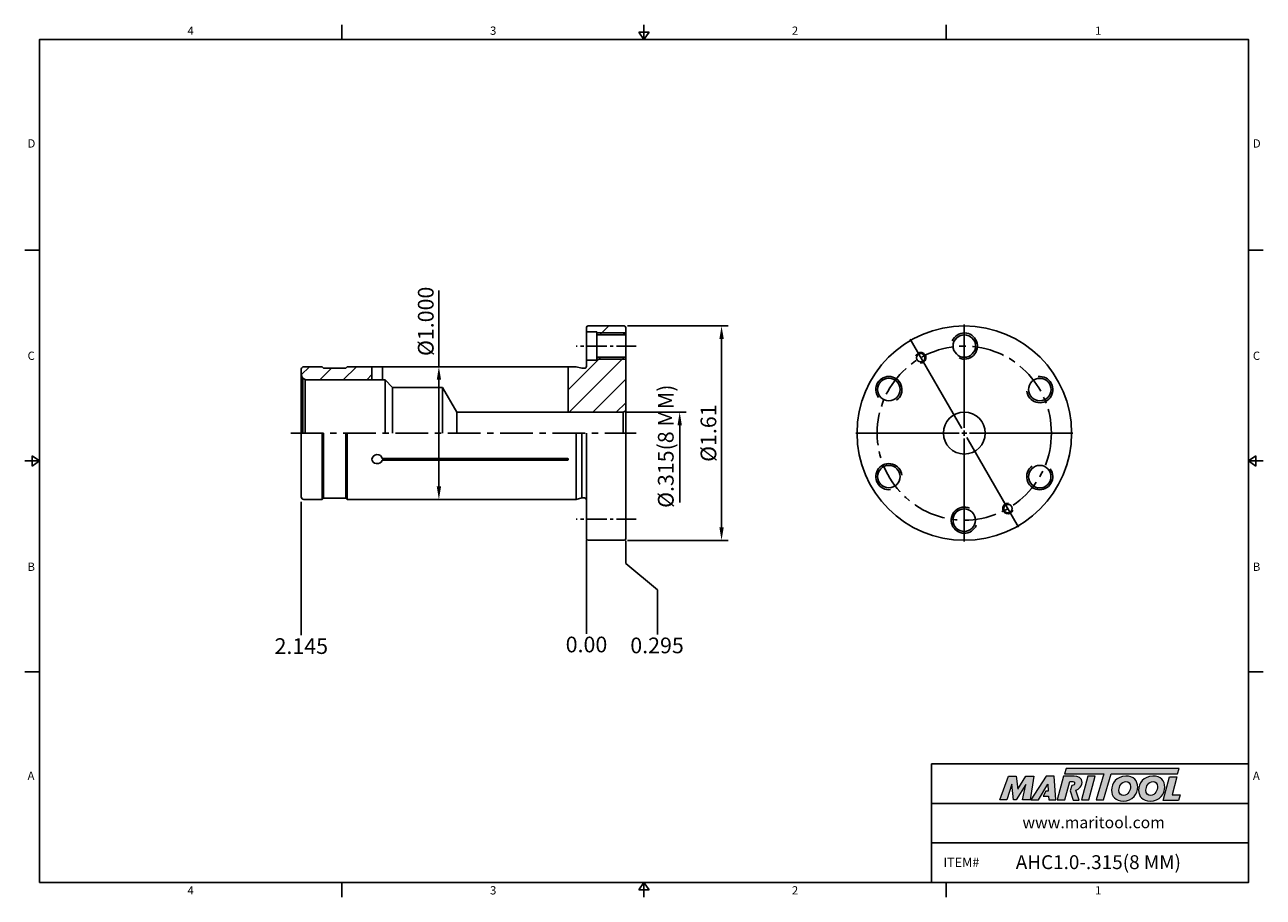
# Model space of a CAD drawing. Units: millimetres. Extents: x -2 to 234, y -2 to 165.
import ezdxf

# ---------------------------------------------------------------- set-up
doc = ezdxf.new("R2010")
doc.units = ezdxf.units.MM
doc.header["$LTSCALE"] = 5
doc.linetypes.add('CENTER', pattern=[2, 1.25, -0.25, 0.25, -0.25])
doc.linetypes.add('CENTER2', pattern=[1.125, 0.75, -0.125, 0.125, -0.125])
doc.layers.add('Layer 1', color=7, linetype='Continuous', lineweight=0)
doc.styles.add('ROMANS', font='romans.shx', dxfattribs={"height": 2.5})
doc.styles.get("Standard").update_dxf_attribs({"font": 'isocp.shx', "height": 3, "bigfont": 'whgtxt.shx'})
doc.styles.add('굴림', font='txt', dxfattribs={"height": 3})
doc.dimstyles.new('Standard$0', dxfattribs={"dimtxt": 2.5, "dimasz": 2.5, "dimexe": 0.18, "dimexo": 0.0625, "dimgap": 1, "dimtad": 3, "dimtoh": 1, "dimdec": 8, "dimdsep": 46, "dimtxsty": 'ROMANS', "dimcen": -1, "dimclrd": 3, "dimclre": 3, "dimclrt": 2, "dimaunit": 1, "dimadec": 8, "dimazin": 0, "dimtfac": 1, "dimtdec": 8, "dimtofl": 0, "dimtmove": 0, "dimatfit": 3, "dimfxl": 0, "dimtolj": 1, "dimtzin": 0, "dimarcsym": 0})

# ---------------------------------------------------------------- blocks, each defined once
blk = doc.blocks.new('*D0')
at = {"color": 3, "linetype": 'Continuous', "transparency": 16777216}
for p, q in [((112.65, 90.44), (124.09, 90.44)), ((122.84, 87.94), (122.84, 73.2))]:
    blk.add_line(p, q, dxfattribs=at)
blk.add_solid([(122.42, 87.94), (123.26, 87.94), (122.84, 90.44)], dxfattribs=at)
at = {"layer": 'DEFPOINTS', "color": 0, "linetype": 'Continuous', "transparency": 16777216}
for p in [(112.03, 90.44), (122.84, 90.44), (111.53, 77.44)]:
    blk.add_point(p, dxfattribs=at)
at = {"color": 2, "linetype": 'Continuous', "transparency": 16777216, "insert": (120.57, 83.94), "char_height": 3, "attachment_point": 5, "rotation": 90}
blk.add_mtext('%%C.315(8 MM)', dxfattribs=at)
blk = doc.blocks.new('*D1')
at = {"color": 3, "linetype": 'Continuous', "transparency": 16777216}
for p, q in [((112.85, 106.94), (132.09, 106.94)), ((130.84, 68.44), (130.84, 104.44)), ((112.85, 65.94), (132.09, 65.94))]:
    blk.add_line(p, q, dxfattribs=at)
for points in [[(130.42, 104.44), (131.26, 104.44), (130.84, 106.94)], [(130.42, 68.44), (131.26, 68.44), (130.84, 65.94)]]:
    blk.add_solid(points, dxfattribs=at)
at = {"layer": 'DEFPOINTS', "color": 0, "linetype": 'Continuous', "transparency": 16777216}
for p in [(112.23, 106.94), (130.84, 106.94), (112.23, 65.94)]:
    blk.add_point(p, dxfattribs=at)
at = {"color": 2, "linetype": 'Continuous', "transparency": 16777216, "insert": (128.72, 86.44), "char_height": 3, "attachment_point": 5, "rotation": 90}
blk.add_mtext('%%C1.61', dxfattribs=at)
blk = doc.blocks.new('*D86')
at = {"color": 3, "transparency": 16777216}
for p, q in [((76.82, 99.14), (76.82, 113.69)), ((80.53, 99.14), (75.57, 99.14)), ((76.82, 76.24), (76.82, 96.64)), ((80.53, 73.74), (75.57, 73.74))]:
    blk.add_line(p, q, dxfattribs=at)
for points in [[(76.41, 96.64), (77.24, 96.64), (76.82, 99.14)], [(76.41, 76.24), (77.24, 76.24), (76.82, 73.74)]]:
    blk.add_solid(points, dxfattribs=at)
at = {"layer": 'DEFPOINTS', "color": 0, "transparency": 16777216}
for p in [(76.82, 99.14), (81.15, 99.14), (81.15, 73.74)]:
    blk.add_point(p, dxfattribs=at)
at = {"color": 2, "transparency": 16777216, "insert": (74.7, 107.82), "char_height": 3, "attachment_point": 5, "rotation": 90}
blk.add_mtext('%%C1.000', dxfattribs=at)
blk = doc.blocks.new('*U290')
at = {"color": 7, "linetype": 'Continuous'}
blk.add_circle((-0.1, 0), 2.15, dxfattribs=at)
at = {"color": 3, "linetype": 'Continuous'}
blk.add_arc((-0.1, 0), 2.5, 246.2224, 156.6942, dxfattribs=at)
blk = doc.blocks.new('*U291')
at = {"color": 0, "linetype": 'ByBlock', "lineweight": -2, "transparency": 16777216}
blk.add_blockref('*U290', (324.35, 159.77), dxfattribs=at)
for p, rotation in [((309.88, 151.53), 60.00000000000001), ((338.72, 151.35), 299.9999999999999), ((309.78, 134.88), 120), ((338.61, 134.7), 240), ((324.14, 126.47), 180)]:
    blk.add_blockref('*U290', p, dxfattribs=dict(at, rotation=rotation))

msp = doc.modelspace()

# ---------------------------------------------------------------- hatches: boundary and pattern name
h = msp.add_hatch()
h.set_pattern_fill('ANSI31', color=4)
h.set_pattern_definition([(45, (-121.7008, -56.671), (-2.245064, 2.245064), [])])
h.paths.add_polyline_path([(61.83789974, 99.14403009), (59.27541367, 99.14403009), (59.02541367, 98.89403009), (54.77541367, 98.89403009), (54.52541367, 99.14403009), (51.02541367, 99.14403009, 0.4142135624), (50.52541367, 98.64403009), (50.52541367, 97.64403009, 0.1989123674), (50.81830689, 96.93692331), (51.26659462, 96.67810427, 0.0655434628), (51.52541367, 96.64403009), (61.51564453, 96.64403009, -0.0310387081), (61.47680873, 97.26903009, -0.0954143139)])
h.paths.add_polyline_path([(64.02541367, 99.14403009), (61.83789974, 99.14403009, 0.0954143139), (61.47680873, 97.26903009, 0.0310387081), (61.51564453, 96.64403009), (64.02541367, 96.64403009)])
h.paths.add_polyline_path([(112.52541367, 96.22486257), (101.52541367, 96.22486257), (101.52541367, 90.44403009), (112.02541367, 90.44403009), (112.52541367, 90.73270523)])
h.paths.add_polyline_path([(112.52541367, 100.59403009), (107.02541367, 100.59403009), (107.02541367, 100.39403009), (105.02541367, 100.39403009), (105.02541367, 99.24403009, -0.4142135624), (104.62541367, 98.84403009), (104.14502891, 98.84403009), (103.02541367, 99.14403009), (101.52541367, 99.14403009), (101.52541367, 96.22486257), (112.52541367, 96.22486257)])
h.paths.add_polyline_path([(112.52541367, 106.64403009, 0.4142135624), (112.22541367, 106.94403009), (105.32541367, 106.94403009, 0.4142135624), (105.02541367, 106.64403009), (105.02541367, 105.79403009), (107.02541367, 105.79403009), (107.02541367, 105.59403009), (112.52541367, 105.59403009)])
h.paths.add_polyline_path([(112.52541367, 105.59403009), (107.02541367, 105.59403009), (107.02541367, 105.24403009), (112.52541367, 105.24403009)])
h.paths.add_polyline_path([(112.52541367, 100.94403009), (107.02541367, 100.94403009), (107.02541367, 100.59403009), (112.52541367, 100.59403009)])
at = {"linetype": 'Continuous'}
h = msp.add_hatch(color=93, dxfattribs=at)
h.dxf.hatch_style = 1
h.paths.add_polyline_path([(196.7102942, 22.33327345), (196.38800827, 21.27320256), (203.87533516, 21.27283062), (202.4424369, 16.30407806), (203.84655428, 16.30407806), (205.27917773, 21.27283062), (217.99181038, 21.27220322), (218.31569384, 22.33242402)])
h = msp.add_hatch(color=0, dxfattribs=at)
h.dxf.hatch_style = 1
edge = h.paths.add_edge_path()
edge.add_spline(control_points=[(189.01473062, 19.25376887), (189.01473062, 19.25376887), (188.37060845, 16.30407806), (188.37060845, 16.30407806)], knot_values=[1, 1, 1, 1, 2, 2, 2, 2], degree=3, periodic=0)
edge.add_spline(control_points=[(188.37060845, 16.30407806), (188.37060845, 16.30407806), (189.78739241, 16.30407806), (189.78739241, 16.30407806)], knot_values=[0, 0, 0, 0, 1, 1, 1, 1], degree=3, periodic=0)
edge.add_spline(control_points=[(189.78739241, 16.30407806), (189.78739241, 16.30407806), (190.52825033, 20.85086088), (190.52825033, 20.85086088)], knot_values=[12, 12, 12, 12, 13, 13, 13, 13], degree=3, periodic=0)
edge.add_spline(control_points=[(190.52825033, 20.85086088), (190.52825033, 20.85086088), (189.0016643, 20.85086088), (189.0016643, 20.85086088)], knot_values=[11, 11, 11, 11, 12, 12, 12, 12], degree=3, periodic=0)
edge.add_spline(control_points=[(189.0016643, 20.85086088), (189.0016643, 20.85086088), (187.43020806, 18.35216772), (187.43020806, 18.35216772)], knot_values=[10, 10, 10, 10, 11, 11, 11, 11], degree=3, periodic=0)
edge.add_spline(control_points=[(187.43020806, 18.35216772), (187.43020806, 18.35216772), (187.15354246, 20.85086088), (187.15354246, 20.85086088)], knot_values=[9, 9, 9, 9, 10, 10, 10, 10], degree=3, periodic=0)
edge.add_spline(control_points=[(187.15354246, 20.85086088), (187.15354246, 20.85086088), (185.65268929, 20.85086088), (185.65268929, 20.85086088)], knot_values=[8, 8, 8, 8, 9, 9, 9, 9], degree=3, periodic=0)
edge.add_spline(control_points=[(185.65268929, 20.85086088), (185.65268929, 20.85086088), (183.99766352, 16.30407806), (183.99766352, 16.30407806)], knot_values=[7, 7, 7, 7, 8, 8, 8, 8], degree=3, periodic=0)
edge.add_spline(control_points=[(183.99766352, 16.30407806), (183.99766352, 16.30407806), (185.38224392, 16.30407806), (185.38224392, 16.30407806)], knot_values=[6, 6, 6, 6, 7, 7, 7, 7], degree=3, periodic=0)
edge.add_spline(control_points=[(185.38224392, 16.30407806), (185.38224392, 16.30407806), (186.3161986, 19.31807616), (186.3161986, 19.31807616)], knot_values=[5, 5, 5, 5, 6, 6, 6, 6], degree=3, periodic=0)
edge.add_spline(control_points=[(186.3161986, 19.31807616), (186.3161986, 19.31807616), (186.6575219, 16.30407806), (186.6575219, 16.30407806)], knot_values=[4, 4, 4, 4, 5, 5, 5, 5], degree=3, periodic=0)
edge.add_spline(control_points=[(186.6575219, 16.30407806), (186.6575219, 16.30407806), (187.10839681, 16.30407806), (187.10839681, 16.30407806)], knot_values=[3, 3, 3, 3, 4, 4, 4, 4], degree=3, periodic=0)
edge.add_spline(control_points=[(187.10839681, 16.30407806), (187.10839681, 16.30407806), (189.01473062, 19.25376887), (189.01473062, 19.25376887)], knot_values=[2, 2, 2, 2, 3, 3, 3, 3], degree=3, periodic=0)
h = msp.add_hatch(color=0, dxfattribs=at)
h.dxf.hatch_style = 1
edge = h.paths.add_edge_path()
edge.add_spline(control_points=[(191.40364389, 16.30407806), (191.40364389, 16.30407806), (189.92889842, 16.30407806), (189.92889842, 16.30407806), (189.92889842, 16.30407806), (192.87849008, 20.85720386), (192.87849008, 20.85720386), (192.87849008, 20.85720386), (194.39848053, 20.85720386), (194.39848053, 20.85720386), (194.39848053, 20.85720386), (194.73992793, 16.30407806), (194.73992793, 16.30407806), (194.73992793, 16.30407806), (193.36803914, 16.30407806), (193.36803914, 16.30407806), (193.36803914, 16.30407806), (193.32289412, 17.03834036), (193.32289412, 17.03834036), (193.32289412, 17.03834036), (192.32842965, 17.03834036), (192.32842965, 17.03834036), (192.32842965, 17.03834036), (192.82212673, 17.9848367), (192.82212673, 17.9848367), (192.82212673, 17.9848367), (193.27787403, 17.9848367), (193.27787403, 17.9848367), (193.27787403, 17.9848367), (193.21981259, 19.31807616), (193.21981259, 19.31807616), (193.21981259, 19.31807616), (191.41096478, 16.31432126), (191.41096478, 16.31432126), (191.41096478, 16.31432126), (191.40364389, 16.30407806), (191.40364389, 16.30407806)], knot_values=[0, 0, 0, 0, 1, 1, 1, 2, 2, 2, 3, 3, 3, 4, 4, 4, 5, 5, 5, 6, 6, 6, 7, 7, 7, 8, 8, 8, 9, 9, 9, 10, 10, 10, 11, 11, 11, 12, 12, 12, 12], degree=3, periodic=0)
h = msp.add_hatch(color=0, dxfattribs=at)
h.dxf.hatch_style = 1
edge = h.paths.add_edge_path()
edge.add_spline(control_points=[(199.19754311, 16.24284373), (199.19754311, 16.24284373), (198.55002225, 18.17600972), (198.55002225, 18.17600972)], knot_values=[11, 11, 11, 11, 12, 12, 12, 12], degree=3, periodic=0)
edge.add_spline(control_points=[(198.55002225, 18.17600972), (198.75263767, 18.2376188), (198.95367914, 18.32813368), (199.13153601, 18.46401842)], knot_values=[12, 12, 12, 12, 13, 13, 13, 13], degree=3, periodic=0)
edge.add_spline(control_points=[(199.13153601, 18.46401842), (199.52447502, 18.76679232), (199.73063808, 19.19840564), (199.73063808, 19.62327344)], knot_values=[13, 13, 13, 13, 14, 14, 14, 14], degree=3, periodic=0)
edge.add_spline(control_points=[(199.73063808, 19.62327344), (199.73063808, 20.53771607), (198.92562278, 20.85977715), (198.22368992, 20.85977715)], knot_values=[0, 0, 0, 0, 1, 1, 1, 1], degree=3, periodic=0)
edge.add_spline(control_points=[(198.22368992, 20.85977715), (198.22368992, 20.85977715), (196.21427453, 20.85977715), (196.21427453, 20.85977715)], knot_values=[1, 1, 1, 1, 2, 2, 2, 2], degree=3, periodic=0)
edge.add_spline(control_points=[(196.21427453, 20.85977715), (196.21427453, 20.85977715), (194.99061142, 16.31287491), (194.99061142, 16.31287491)], knot_values=[2, 2, 2, 2, 3, 3, 3, 3], degree=3, periodic=0)
edge.add_spline(control_points=[(194.99061142, 16.31287491), (194.99061142, 16.31287491), (196.43350305, 16.31287491), (196.43350305, 16.31287491)], knot_values=[3, 3, 3, 3, 4, 4, 4, 4], degree=3, periodic=0)
edge.add_spline(control_points=[(196.43350305, 16.31287491), (196.43350305, 16.31287491), (197.37989945, 19.84212808), (197.37989945, 19.84212808)], knot_values=[4, 4, 4, 4, 5, 5, 5, 5], degree=3, periodic=0)
edge.add_spline(control_points=[(197.37989945, 19.84212808), (197.37989945, 19.84212808), (197.80501709, 19.84212808), (197.80501709, 19.84212808)], knot_values=[5, 5, 5, 5, 6, 6, 6, 6], degree=3, periodic=0)
edge.add_spline(control_points=[(197.80501709, 19.84212808), (198.05607533, 19.84212808), (198.31385411, 19.78419156), (198.31385411, 19.4751968)], knot_values=[6, 6, 6, 6, 7, 7, 7, 7], degree=3, periodic=0)
edge.add_spline(control_points=[(198.31385411, 19.4751968), (198.31385411, 19.30783296), (198.18513961, 19.03713776), (197.76002197, 19.05017909)], knot_values=[7, 7, 7, 7, 8, 8, 8, 8], degree=3, periodic=0)
edge.add_spline(control_points=[(197.76002197, 19.05017909), (197.76002197, 19.05017909), (197.48772783, 18.05341615), (197.48772783, 18.05341615)], knot_values=[8, 8, 8, 8, 9, 9, 9, 9], degree=3, periodic=0)
edge.add_spline(control_points=[(197.48772783, 18.05341615), (197.48772783, 18.05341615), (198.00778241, 16.24284373), (198.00778241, 16.24284373)], knot_values=[9, 9, 9, 9, 10, 10, 10, 10], degree=3, periodic=0)
edge.add_spline(control_points=[(198.00778241, 16.24284373), (198.00778241, 16.24284373), (199.19754311, 16.24284373), (199.19754311, 16.24284373)], knot_values=[10, 10, 10, 10, 11, 11, 11, 11], degree=3, periodic=0)
h = msp.add_hatch(color=0, dxfattribs=at)
h.dxf.hatch_style = 1
edge = h.paths.add_edge_path()
edge.add_spline(control_points=[(201.01883345, 16.30407806), (201.01883345, 16.30407806), (199.61486498, 16.30407806), (199.61486498, 16.30407806), (199.61486498, 16.30407806), (200.83218143, 20.85086088), (200.83218143, 20.85086088), (200.83218143, 20.85086088), (202.23604898, 20.85086088), (202.23604898, 20.85086088), (202.23604898, 20.85086088), (201.01883345, 16.30407806), (201.01883345, 16.30407806)], knot_values=[0, 0, 0, 0, 1, 1, 1, 2, 2, 2, 3, 3, 3, 4, 4, 4, 4], degree=3, periodic=0)
h = msp.add_hatch(color=0, dxfattribs=at)
h.dxf.hatch_style = 1
edge = h.paths.add_edge_path()
edge.add_spline(control_points=[(205.36616995, 18.14770352), (205.36616995, 16.96941115), (206.17313396, 16.06631099), (207.5691817, 16.06631099)], knot_values=[0, 0, 0, 0, 1, 1, 1, 1], degree=3, periodic=0)
edge.add_spline(control_points=[(207.5691817, 16.06631099), (209.42010231, 16.06631099), (210.37431852, 17.48164592), (210.37431852, 18.76252016)], knot_values=[3, 3, 3, 3, 4, 4, 4, 4], degree=3, periodic=0)
edge.add_spline(control_points=[(210.37431852, 18.76252016), (210.37431852, 19.90898645), (209.56747943, 20.85682911), (208.11372002, 20.85682911)], knot_values=[2, 2, 2, 2, 3, 3, 3, 3], degree=3, periodic=0)
edge.add_spline(control_points=[(208.11372002, 20.85682911), (206.32683187, 20.85682911), (205.36616995, 19.43492355), (205.36616995, 18.14770352)], knot_values=[1, 1, 1, 1, 2, 2, 2, 2], degree=3, periodic=0)
edge = h.paths.add_edge_path(flags=16)
edge.add_spline(control_points=[(207.65260129, 17.15508782), (207.17869107, 17.15508782), (206.76868839, 17.46895435), (206.76868839, 18.13501195)], knot_values=[2, 2, 2, 2, 3, 3, 3, 3], degree=3, periodic=0)
edge.add_spline(control_points=[(206.76868839, 18.13501195), (206.76868839, 18.82670528), (207.24919538, 19.81931823), (208.1265365, 19.81931823)], knot_values=[1, 1, 1, 1, 2, 2, 2, 2], degree=3, periodic=0)
edge.add_spline(control_points=[(208.1265365, 19.81931823), (208.58765523, 19.81931823), (208.98474148, 19.50557662), (208.98474148, 18.84583982)], knot_values=[0, 0, 0, 0, 1, 1, 1, 1], degree=3, periodic=0)
edge.add_spline(control_points=[(208.98474148, 18.84583982), (208.98474148, 18.18625292), (208.60059663, 17.15508782), (207.65260129, 17.15508782)], knot_values=[3, 3, 3, 3, 4, 4, 4, 4], degree=3, periodic=0)
h = msp.add_hatch(color=0, dxfattribs=at)
h.dxf.hatch_style = 1
edge = h.paths.add_edge_path()
edge.add_spline(control_points=[(210.53071464, 18.14770352), (210.53071464, 16.96941115), (211.33777859, 16.06631099), (212.73370141, 16.06631099)], knot_values=[0, 0, 0, 0, 1, 1, 1, 1], degree=3, periodic=0)
edge.add_spline(control_points=[(212.73370141, 16.06631099), (214.58464701, 16.06631099), (215.53886322, 17.48164592), (215.53886322, 18.76252016)], knot_values=[3, 3, 3, 3, 4, 4, 4, 4], degree=3, periodic=0)
edge.add_spline(control_points=[(215.53886322, 18.76252016), (215.53886322, 19.90898645), (214.7318992, 20.85682911), (213.27826471, 20.85682911)], knot_values=[2, 2, 2, 2, 3, 3, 3, 3], degree=3, periodic=0)
edge.add_spline(control_points=[(213.27826471, 20.85682911), (211.49125165, 20.85682911), (210.53071464, 19.43492355), (210.53071464, 18.14770352)], knot_values=[1, 1, 1, 1, 2, 2, 2, 2], degree=3, periodic=0)
edge = h.paths.add_edge_path(flags=16)
edge.add_spline(control_points=[(214.14916126, 18.84583982), (214.14916126, 19.50557662), (213.75207501, 19.81931823), (213.29070645, 19.81931823)], knot_values=[0, 0, 0, 0, 1, 1, 1, 1], degree=3, periodic=0)
edge.add_spline(control_points=[(213.29070645, 19.81931823), (212.41361402, 19.81931823), (211.93333428, 18.82670528), (211.93333428, 18.13501195)], knot_values=[1, 1, 1, 1, 2, 2, 2, 2], degree=3, periodic=0)
edge.add_spline(control_points=[(211.93333428, 18.13501195), (211.93333428, 17.46895435), (212.34298593, 17.15508782), (212.81689615, 17.15508782)], knot_values=[2, 2, 2, 2, 3, 3, 3, 3], degree=3, periodic=0)
edge.add_spline(control_points=[(212.81689615, 17.15508782), (213.76476658, 17.15508782), (214.14916126, 18.18625292), (214.14916126, 18.84583982)], knot_values=[3, 3, 3, 3, 4, 4, 4, 4], degree=3, periodic=0)
h = msp.add_hatch(color=0, dxfattribs=at)
h.dxf.hatch_style = 1
edge = h.paths.add_edge_path()
edge.add_spline(control_points=[(216.92451925, 17.25107406), (216.92451925, 17.25107406), (217.85322601, 20.72241839), (217.85322601, 20.72241839)], knot_values=[4, 4, 4, 4, 5, 5, 5, 5], degree=3, periodic=0)
edge.add_spline(control_points=[(217.85322601, 20.72241839), (217.85322601, 20.72241839), (216.43119553, 20.72241839), (216.43119553, 20.72241839)], knot_values=[3, 3, 3, 3, 4, 4, 4, 4], degree=3, periodic=0)
edge.add_spline(control_points=[(216.43119553, 20.72241839), (216.43119553, 20.72241839), (215.22094938, 16.20087161), (215.22094938, 16.20087161)], knot_values=[2, 2, 2, 2, 3, 3, 3, 3], degree=3, periodic=0)
edge.add_spline(control_points=[(215.22094938, 16.20087161), (215.22094938, 16.20087161), (218.14795667, 16.20087161), (218.14795667, 16.20087161)], knot_values=[1, 1, 1, 1, 2, 2, 2, 2], degree=3, periodic=0)
edge.add_spline(control_points=[(218.14795667, 16.20087161), (218.14795667, 16.20087161), (218.49537449, 17.25107406), (218.49537449, 17.25107406)], knot_values=[0, 0, 0, 0, 1, 1, 1, 1], degree=3, periodic=0)
edge.add_spline(control_points=[(218.49537449, 17.25107406), (218.49537449, 17.25107406), (216.92451925, 17.25107406), (216.92451925, 17.25107406)], knot_values=[5, 5, 5, 5, 6, 6, 6, 6], degree=3, periodic=0)

# ---------------------------------------------------------------- linework, layer by layer
at = {"color": 7, "linetype": 'Continuous'}
for p, q in [((58.25875, 164.54192101), (58.25875, 161.72442101)), ((116.0175, 161.72442101), (116.0175, 164.54192101)), ((173.77625, 164.54192101), (173.77625, 161.72442101)), ((115.05955, 163.13317101), (116.97545, 163.13317101)), ((115.05955, 163.13317101), (116.0175, 161.72442101)), ((116.0175, 161.72442101), (116.97545, 163.13317101)), ((-2.3175, 121.41831576), (0.5, 121.41831576)), ((234.3525, 121.41831576), (231.535, 121.41831576)), ((112.22541367, 106.94403009), (105.32541367, 106.94403009)), ((105.02541367, 105.79403009), (107.02541367, 105.79403009)), ((112.52541367, 105.24403009), (107.02541367, 105.24403009)), ((105.02541367, 100.39403009), (107.02541367, 100.39403009)), ((112.52541367, 100.94403009), (107.02541367, 100.94403009)), ((64.02541367, 96.64403009), (64.02541367, 99.14403009)), ((66.02541367, 96.64403009), (66.02541367, 99.14403009)), ((101.52541367, 90.44403009), (101.52541367, 99.14403009)), ((80.26782745, 90.44403009), (80.26782745, 86.44403009)), ((0.5, 81.11221051), (-2.3175, 81.11221051)), ((-0.90875, 80.15426051), (-0.90875, 82.07016051)), ((0.5, 81.11221051), (-0.90875, 82.07016051)), ((-0.90875, 80.15426051), (0.5, 81.11221051)), ((101.42541367, 81.27182511), (65.99943083, 81.27182511)), ((101.42541367, 81.61823528), (66.01078243, 81.61823528)), ((231.535, 81.11221051), (232.94375, 82.07016051)), ((231.535, 81.11221051), (234.3525, 81.11221051)), ((232.94375, 80.15426051), (231.535, 81.11221051)), ((232.94375, 80.15426051), (232.94375, 82.07016051)), ((112.22541367, 65.94403009), (105.32541367, 65.94403009)), ((-2.3175, 40.80610525), (0.5, 40.80610525)), ((234.3525, 40.80610525), (231.535, 40.80610525)), ((170.95875, 0.5), (170.95875, 23.1721842)), ((170.95875, 23.1721842), (231.535, 23.1721842)), ((170.95875, 15.61478947), (231.535, 15.61478947)), ((170.95875, 8.05739473), (231.535, 8.05739473)), ((58.25875, -2.3175), (58.25875, 0.5)), ((115.05955, -0.90875), (116.0175, 0.5)), ((116.0175, 0.5), (116.0175, -2.3175)), ((116.0175, 0.5), (116.97545, -0.90875)), ((173.77625, -2.3175), (173.77625, 0.5)), ((115.05955, -0.90875), (116.97545, -0.90875))]:
    msp.add_line(p, q, dxfattribs=at)
at = {"linetype": 'Continuous'}
for p, q in [((105.02541367, 106.64403009), (105.02541367, 99.24403009)), ((112.52541367, 66.24403009), (112.52541367, 106.64403009)), ((107.02541367, 105.79403009), (107.02541367, 100.39403009)), ((50.52541367, 98.64403009), (50.52541367, 86.44403009)), ((54.52541367, 99.14403009), (54.77541367, 98.89403009)), ((59.02541367, 98.89403009), (59.27541367, 99.14403009)), ((59.27541367, 99.14403009), (103.02541367, 99.14403009)), ((103.02541367, 99.14403009), (104.14502891, 98.84403009)), ((104.14502891, 98.84403009), (104.62541367, 98.84403009)), ((50.81830689, 96.93692331), (51.26659462, 96.67810427)), ((50.81830689, 96.93692331), (50.81830689, 86.44403009)), ((51.26659462, 96.67810427), (51.26659462, 86.44403009)), ((66.52541367, 96.64403009), (51.52541367, 96.64403009)), ((66.52541367, 96.64403009), (66.52541367, 86.44403009)), ((66.52541367, 96.64403009), (67.97541367, 95.19403009)), ((67.97541367, 95.19403009), (67.97541367, 86.44403009)), ((77.52541367, 95.19403009), (80.26782745, 90.44403009)), ((77.52541367, 95.19403009), (77.52541367, 86.44403009)), ((112.02541367, 90.44403009), (112.52541367, 90.73270523)), ((112.02541367, 90.44403009), (112.02541367, 86.44403009)), ((50.52541367, 74.24403009), (50.52541367, 86.44403009)), ((54.52541367, 73.74403009), (54.52541367, 86.44403009)), ((54.77541367, 73.99403009), (54.77541367, 86.44403009)), ((59.02541367, 73.99403009), (59.02541367, 86.44403009)), ((59.27541367, 73.74403009), (59.27541367, 86.44403009)), ((103.02541367, 73.74403009), (103.02541367, 86.44403009)), ((104.14502891, 74.04403009), (104.14502891, 86.44403009)), ((105.02541367, 66.24403009), (105.02541367, 86.44403009)), ((54.52541367, 73.74403009), (54.77541367, 73.99403009)), ((56.7080861, 73.99403009), (58.86397584, 73.99403009)), ((59.02541367, 73.99403009), (59.27541367, 73.74403009)), ((59.27541367, 73.74403009), (103.02541367, 73.74403009)), ((103.02541367, 73.74403009), (104.14502891, 74.04403009)), ((104.14502891, 74.04403009), (104.62541367, 74.04403009))]:
    msp.add_line(p, q, dxfattribs=at)
at = {"color": 3, "linetype": 'Continuous'}
for p, q in [((177.23003265, 87.44403009), (177.23003265, 107.19403009)), ((112.52541367, 105.59403009), (107.02541367, 105.59403009)), ((176.73003265, 87.3100555), (166.85503265, 104.41405722)), ((112.52541367, 100.59403009), (107.02541367, 100.59403009)), ((176.23003265, 86.44403009), (156.48003265, 86.44403009)), ((176.73003265, 86.44403009), (177.73003265, 86.44403009)), ((177.23003265, 85.94403009), (177.23003265, 86.94403009)), ((177.23003265, 85.44403009), (177.23003265, 65.69403009)), ((177.73003265, 85.57800469), (187.60503265, 68.47400297)), ((178.23003265, 86.44403009), (197.98003265, 86.44403009)), ((50.52541367, 73.27806898), (50.52541367, 47.77518157)), ((105.02541367, 65.98067517), (105.02541367, 48.07961701)), ((112.52541367, 65.84114631), (112.52541367, 61.48904074)), ((112.52541367, 61.48904074), (118.566346, 56.48904074)), ((118.566346, 56.48904074), (118.566346, 47.93666668))]:
    msp.add_line(p, q, dxfattribs=at)
at = {"color": 3, "linetype": 'CENTER2'}
for p, q in [((114.52541367, 103.09403009), (103.02541367, 103.09403009)), ((114.52541367, 69.99403009), (103.02541367, 69.99403009))]:
    msp.add_line(p, q, dxfattribs=at)
at = {"color": 0}
for p, q in [((51.02541367, 99.14403009), (54.52541367, 99.14403009)), ((54.77541367, 98.89403009), (59.02541367, 98.89403009)), ((51.02541367, 73.74403009), (54.52541367, 73.74403009)), ((54.77541367, 73.99403009), (59.02541367, 73.99403009))]:
    msp.add_line(p, q, dxfattribs=at)
msp.add_line((67.97541367, 95.19403009), (77.52541367, 95.19403009))
at = {"color": 0, "linetype": 'ByBlock'}
msp.add_line((80.26782745, 90.44403009), (112.02541367, 90.44403009), dxfattribs=at)
at = {"color": 3, "linetype": 'CENTER'}
msp.add_line((48.52541367, 86.44403009), (114.52541367, 86.44403009), dxfattribs=at)
at = {"color": 0}
msp.add_lwpolyline([(0.5, 0.5), (0.5, 161.72442101), (231.535, 161.72442101), (231.535, 0.5)], close=True, dxfattribs=at)
for radius in [20.5, 4]:
    msp.add_circle((177.23003265, 86.44403009), radius)
at = {"color": 3, "linetype": 'CENTER'}
msp.add_circle((177.23003265, 86.44403009), 16.65, dxfattribs=at)
at = {"color": 7, "linetype": 'Continuous'}
for centre in [(168.90503265, 100.86335307), (185.55503265, 72.02470712)]:
    msp.add_circle(centre, 0.8, dxfattribs=at)
for centre, radius, start, end in [((105.32541367, 106.64403009), 0.3, 90, 180), ((112.22541367, 106.64403009), 0.3, 0, 90), ((51.02541367, 98.64403009), 0.5, 90, 180), ((101.32541367, 81.44503019), 0.2, 300.0000000463, 59.9999999539), ((51.02541367, 74.24403009), 0.5, 180, 270), ((105.32541367, 66.24403009), 0.3, 180, 270), ((112.22541367, 66.24403009), 0.3, 270, 0)]:
    msp.add_arc(centre, radius, start, end, dxfattribs=at)
at = {"color": 3, "linetype": 'Continuous'}
for centre, start, end in [((168.90503265, 100.86335307), 263.5370905672, 162.970096383), ((185.55503265, 72.02470712), 83.5370905672, 342.970096383)]:
    msp.add_arc(centre, 1, start, end, dxfattribs=at)
at = {"linetype": 'Continuous'}
for centre, radius, start, end in [((51.52541367, 97.64403009), 1, 180, 225), ((104.62541367, 99.24403009), 0.4, 270, 0), ((51.52541367, 97.64403009), 1, 255, 270), ((104.62541367, 73.64403009), 0.4, 0, 90)]:
    msp.add_arc(centre, radius, start, end, dxfattribs=at)
at = {"color": 7, "linetype": 'Continuous'}
msp.add_ellipse((65.02541367, 81.46909291), major_axis=(1.00031402, 0), ratio=0.8657535372, start_param=0.1730775918, end_param=6.0533827976, dxfattribs=at)
at = {"layer": 'DEFPOINTS', "color": 0, "linetype": 'ByBlock'}
for p in [(50.52541367, 96.69403009), (50.52541367, 96.69403009), (50.52541367, 96.69403009), (50.52541367, 96.69403009), (50.52541367, 96.69403009), (50.52541367, 75.69403009)]:
    msp.add_point(p, dxfattribs=at)
at = {"layer": 'Layer 1', "color": 103}
msp.add_lwpolyline([(218.31569384, 22.33242402), (196.7102942, 22.33327345), (196.38800827, 21.27320256), (203.87533516, 21.27283062), (202.4424369, 16.30407806), (203.84655428, 16.30407806), (205.27917773, 21.27283062), (217.99181038, 21.27220322)], close=True, dxfattribs=at)
at = {"layer": 'Layer 1'}
for points in [[(183.99766352, 16.30407806), (183.99766352, 16.30407806), (185.65268929, 20.85086088), (185.65268929, 20.85086088)], [(186.3161986, 19.31807616), (186.3161986, 19.31807616), (185.38224392, 16.30407806), (185.38224392, 16.30407806)], [(185.65268929, 20.85086088), (185.65268929, 20.85086088), (187.15354246, 20.85086088), (187.15354246, 20.85086088)], [(186.6575219, 16.30407806), (186.6575219, 16.30407806), (186.3161986, 19.31807616), (186.3161986, 19.31807616)], [(189.01473062, 19.25376887), (189.01473062, 19.25376887), (187.10839681, 16.30407806), (187.10839681, 16.30407806)], [(187.15354246, 20.85086088), (187.15354246, 20.85086088), (187.43020806, 18.35216772), (187.43020806, 18.35216772)], [(187.43020806, 18.35216772), (187.43020806, 18.35216772), (189.0016643, 20.85086088), (189.0016643, 20.85086088)], [(188.37060845, 16.30407806), (188.37060845, 16.30407806), (189.01473062, 19.25376887), (189.01473062, 19.25376887)], [(189.0016643, 20.85086088), (189.0016643, 20.85086088), (190.52825033, 20.85086088), (190.52825033, 20.85086088)], [(190.52825033, 20.85086088), (190.52825033, 20.85086088), (189.78739241, 16.30407806), (189.78739241, 16.30407806)], [(196.21427453, 20.85977715), (196.21427453, 20.85977715), (194.99061142, 16.31287491), (194.99061142, 16.31287491)], [(198.22368992, 20.85977715), (198.22368992, 20.85977715), (196.21427453, 20.85977715), (196.21427453, 20.85977715)], [(196.43350305, 16.31287491), (196.43350305, 16.31287491), (197.37989945, 19.84212808), (197.37989945, 19.84212808)], [(197.37989945, 19.84212808), (197.37989945, 19.84212808), (197.80501709, 19.84212808), (197.80501709, 19.84212808)], [(197.76002197, 19.05017909), (197.76002197, 19.05017909), (197.48772783, 18.05341615), (197.48772783, 18.05341615)], [(199.73063808, 19.62327344), (199.73063808, 20.53771607), (198.92562278, 20.85977715), (198.22368992, 20.85977715)], [(199.13153601, 18.46401842), (199.52447502, 18.76679232), (199.73063808, 19.19840564), (199.73063808, 19.62327344)], [(215.22094938, 16.20087161), (215.22094938, 16.20087161), (216.43119553, 20.72241839), (216.43119553, 20.72241839)], [(216.43119553, 20.72241839), (216.43119553, 20.72241839), (217.85322601, 20.72241839), (217.85322601, 20.72241839)], [(217.85322601, 20.72241839), (217.85322601, 20.72241839), (216.92451925, 17.25107406), (216.92451925, 17.25107406)], [(197.48772783, 18.05341615), (197.48772783, 18.05341615), (198.00778241, 16.24284373), (198.00778241, 16.24284373)], [(198.55002225, 18.17600972), (198.75263767, 18.2376188), (198.95367914, 18.32813368), (199.13153601, 18.46401842)], [(199.19754311, 16.24284373), (199.19754311, 16.24284373), (198.55002225, 18.17600972), (198.55002225, 18.17600972)], [(216.92451925, 17.25107406), (216.92451925, 17.25107406), (218.49537449, 17.25107406), (218.49537449, 17.25107406)], [(218.49537449, 17.25107406), (218.49537449, 17.25107406), (218.14795667, 16.20087161), (218.14795667, 16.20087161)], [(185.38224392, 16.30407806), (185.38224392, 16.30407806), (183.99766352, 16.30407806), (183.99766352, 16.30407806)], [(187.10839681, 16.30407806), (187.10839681, 16.30407806), (186.6575219, 16.30407806), (186.6575219, 16.30407806)], [(189.78739241, 16.30407806), (189.78739241, 16.30407806), (188.37060845, 16.30407806), (188.37060845, 16.30407806)], [(194.99061142, 16.31287491), (194.99061142, 16.31287491), (196.43350305, 16.31287491), (196.43350305, 16.31287491)], [(198.00778241, 16.24284373), (198.00778241, 16.24284373), (199.19754311, 16.24284373), (199.19754311, 16.24284373)], [(218.14795667, 16.20087161), (218.14795667, 16.20087161), (215.22094938, 16.20087161), (215.22094938, 16.20087161)]]:
    msp.add_open_spline(points, degree=3, dxfattribs=at)
for points, knots in [([(191.40364389, 16.30407806), (191.40364389, 16.30407806), (189.92889842, 16.30407806), (189.92889842, 16.30407806), (189.92889842, 16.30407806), (192.87849008, 20.85720386), (192.87849008, 20.85720386), (192.87849008, 20.85720386), (194.39848053, 20.85720386), (194.39848053, 20.85720386), (194.39848053, 20.85720386), (194.73992793, 16.30407806), (194.73992793, 16.30407806), (194.73992793, 16.30407806), (193.36803914, 16.30407806), (193.36803914, 16.30407806), (193.36803914, 16.30407806), (193.32289412, 17.03834036), (193.32289412, 17.03834036), (193.32289412, 17.03834036), (192.32842965, 17.03834036), (192.32842965, 17.03834036), (192.32842965, 17.03834036), (192.82212673, 17.9848367), (192.82212673, 17.9848367), (192.82212673, 17.9848367), (193.27787403, 17.9848367), (193.27787403, 17.9848367), (193.27787403, 17.9848367), (193.21981259, 19.31807616), (193.21981259, 19.31807616), (193.21981259, 19.31807616), (191.41096478, 16.31432126), (191.41096478, 16.31432126), (191.41096478, 16.31432126), (191.40364389, 16.30407806), (191.40364389, 16.30407806)], [0, 0, 0, 0, 1, 1, 1, 2, 2, 2, 3, 3, 3, 4, 4, 4, 5, 5, 5, 6, 6, 6, 7, 7, 7, 8, 8, 8, 9, 9, 9, 10, 10, 10, 11, 11, 11, 12, 12, 12, 12]), ([(197.80501709, 19.84212808), (198.05607533, 19.84212808), (198.31385411, 19.78419156), (198.31385411, 19.4751968), (198.31385411, 19.30783296), (198.18513961, 19.03713776), (197.76002197, 19.05017909)], [6, 6, 6, 6, 7, 7, 7, 8, 8, 8, 8]), ([(201.01883345, 16.30407806), (201.01883345, 16.30407806), (199.61486498, 16.30407806), (199.61486498, 16.30407806), (199.61486498, 16.30407806), (200.83218143, 20.85086088), (200.83218143, 20.85086088), (200.83218143, 20.85086088), (202.23604898, 20.85086088), (202.23604898, 20.85086088), (202.23604898, 20.85086088), (201.01883345, 16.30407806), (201.01883345, 16.30407806)], [0, 0, 0, 0, 1, 1, 1, 2, 2, 2, 3, 3, 3, 4, 4, 4, 4]), ([(207.5691817, 16.06631099), (206.17313396, 16.06631099), (205.36616995, 16.96941115), (205.36616995, 18.14770352), (205.36616995, 19.43492355), (206.32683187, 20.85682911), (208.11372002, 20.85682911), (209.56747943, 20.85682911), (210.37431852, 19.90898645), (210.37431852, 18.76252016), (210.37431852, 17.48164592), (209.42010231, 16.06631099), (207.5691817, 16.06631099)], [0, 0, 0, 0, 1, 1, 1, 2, 2, 2, 3, 3, 3, 4, 4, 4, 4]), ([(208.98474148, 18.84583982), (208.98474148, 19.50557662), (208.58765523, 19.81931823), (208.1265365, 19.81931823), (207.24919538, 19.81931823), (206.76868839, 18.82670528), (206.76868839, 18.13501195), (206.76868839, 17.46895435), (207.17869107, 17.15508782), (207.65260129, 17.15508782), (208.60059663, 17.15508782), (208.98474148, 18.18625292), (208.98474148, 18.84583982)], [0, 0, 0, 0, 1, 1, 1, 2, 2, 2, 3, 3, 3, 4, 4, 4, 4]), ([(212.73370141, 16.06631099), (211.33777859, 16.06631099), (210.53071464, 16.96941115), (210.53071464, 18.14770352), (210.53071464, 19.43492355), (211.49125165, 20.85682911), (213.27826471, 20.85682911), (214.7318992, 20.85682911), (215.53886322, 19.90898645), (215.53886322, 18.76252016), (215.53886322, 17.48164592), (214.58464701, 16.06631099), (212.73370141, 16.06631099)], [0, 0, 0, 0, 1, 1, 1, 2, 2, 2, 3, 3, 3, 4, 4, 4, 4]), ([(214.14916126, 18.84583982), (214.14916126, 19.50557662), (213.75207501, 19.81931823), (213.29070645, 19.81931823), (212.41361402, 19.81931823), (211.93333428, 18.82670528), (211.93333428, 18.13501195), (211.93333428, 17.46895435), (212.34298593, 17.15508782), (212.81689615, 17.15508782), (213.76476658, 17.15508782), (214.14916126, 18.18625292), (214.14916126, 18.84583982)], [0, 0, 0, 0, 1, 1, 1, 2, 2, 2, 3, 3, 3, 4, 4, 4, 4])]:
    msp.add_open_spline(points, degree=3, knots=knots, dxfattribs=at)

# ---------------------------------------------------------------- block references
msp.add_blockref('*U291', (-147.01663092, -56.67099689))

# ---------------------------------------------------------------- texts
at = {"color": 2, "style": '굴림'}
for s, height, p in [('4', 1.5778, (28.78936588, 162.62274339)), ('3', 1.5778, (86.60166589, 162.62274339)), ('2', 1.5778, (144.28570271, 162.62274339)), ('1', 1.5778, (202.22061051, 162.62274339)), ('D', 1.5778, (-1.77777167, 141.05419218)), ('D', 1.5778, (232.37902326, 141.05419218)), ('C', 1.5778, (-1.77777167, 100.4525583)), ('C', 1.5778, (232.37902326, 100.4525583)), ('B', 1.5778, (-1.77777167, 60.09941078)), ('B', 1.5778, (232.37902326, 60.09941078)), ('A', 1.5778, (-1.77777167, 20.12768598)), ('A', 1.5778, (232.37902326, 20.12768598)), ('www.maritool.com', 2.20892, (188.33543712, 10.8848662)), ('ITEM#', 1.767136, (173.23328934, 3.48580248)), ('AHC1.0-.315(8 MM)', 2.650704, (187.05975803, 3.06593589)), ('4', 1.5778, (28.78936588, -1.78284618)), ('3', 1.5778, (86.60166589, -1.78284618)), ('2', 1.5778, (144.28570271, -1.78284618)), ('1', 1.5778, (202.22061051, -1.78284618))]:
    msp.add_text(s, height=height, dxfattribs=at).set_placement(p)
at = {"color": 2, "linetype": 'Continuous', "char_height": 3, "attachment_point": 5}
for s, insert in [('0.00', (105.02594784, 45.63080191)), ('0.295', (118.51088923, 45.45522242)), ('2.145', (50.52594784, 45.32636647))]:
    msp.add_mtext(s, dxfattribs=dict(at, insert=insert))

# ---------------------------------------------------------------- dimensions: what is measured, and where the dimension line sits
at = {"color": 7}
dim = msp.add_linear_dim(base=(76.8235318, 99.14403009), p1=(81.15041367, 73.74403009), p2=(81.15041367, 99.14403009), angle=90, text='%%C1.000', dimstyle='Standard$0', override={"dimtxt": 3, "dimexe": 1.25, "dimexo": 0.625, "dimgap": 0.625, "dimtad": 1, "dimtoh": 0, "dimtxsty": 'Standard', "dimcen": -0.5, "dimadec": 1, "dimtm": 1e-09, "dimtfac": 0.7, "dimtofl": 1, "dimtolj": 0, "dimtzin": 8, "dimlwd": 65535, "dimlwe": 65535, "dimarcsym": 1}, dxfattribs=at)
dim.commit()
dim.dimension.update_dxf_attribs({"geometry": '*D86', "text_midpoint": (76.8235318, 107.81560598), "dimtype": 160})
at = {"color": 7, "linetype": 'Continuous'}
dim = msp.add_linear_dim(base=(130.84088752, 106.94403009), p1=(112.22541367, 65.94403009), p2=(112.22541367, 106.94403009), angle=90, text='%%C1.61', dimstyle='Standard$0', override={"dimtxt": 3, "dimexe": 1.25, "dimexo": 0.625, "dimgap": 0.625, "dimtad": 1, "dimtoh": 0, "dimlfac": 0.5, "dimtxsty": 'Standard', "dimcen": -0.5, "dimadec": 0, "dimtm": 1e-09, "dimtfac": 0.7, "dimtofl": 1, "dimtolj": 0, "dimtzin": 8, "dimlwd": 65535, "dimlwe": 65535, "dimarcsym": 1}, dxfattribs=at)
dim.commit()
dim.dimension.update_dxf_attribs({"geometry": '*D1', "text_midpoint": (128.71588752, 86.44403009)})
dim = msp.add_linear_dim(base=(122.84088752, 90.44403009), p1=(111.52541367, 77.44403009), p2=(112.02541367, 90.44403009), angle=90, text='%%C.315(8 MM)', dimstyle='Standard$0', override={"dimtxt": 3, "dimexe": 1.25, "dimexo": 0.625, "dimgap": 0.625, "dimtad": 1, "dimtoh": 0, "dimtxsty": 'Standard', "dimcen": -0.5, "dimse1": 1, "dimsd1": 1, "dimadec": 0, "dimtm": 1e-09, "dimtfac": 0.7, "dimtofl": 1, "dimtolj": 0, "dimtzin": 8, "dimlwd": 65535, "dimlwe": 65535, "dimarcsym": 1}, dxfattribs=at)
dim.commit()
dim.dimension.update_dxf_attribs({"geometry": '*D0', "text_midpoint": (122.84088752, 83.94403009), "dimtype": 160})

doc.saveas('drawing.dxf')
